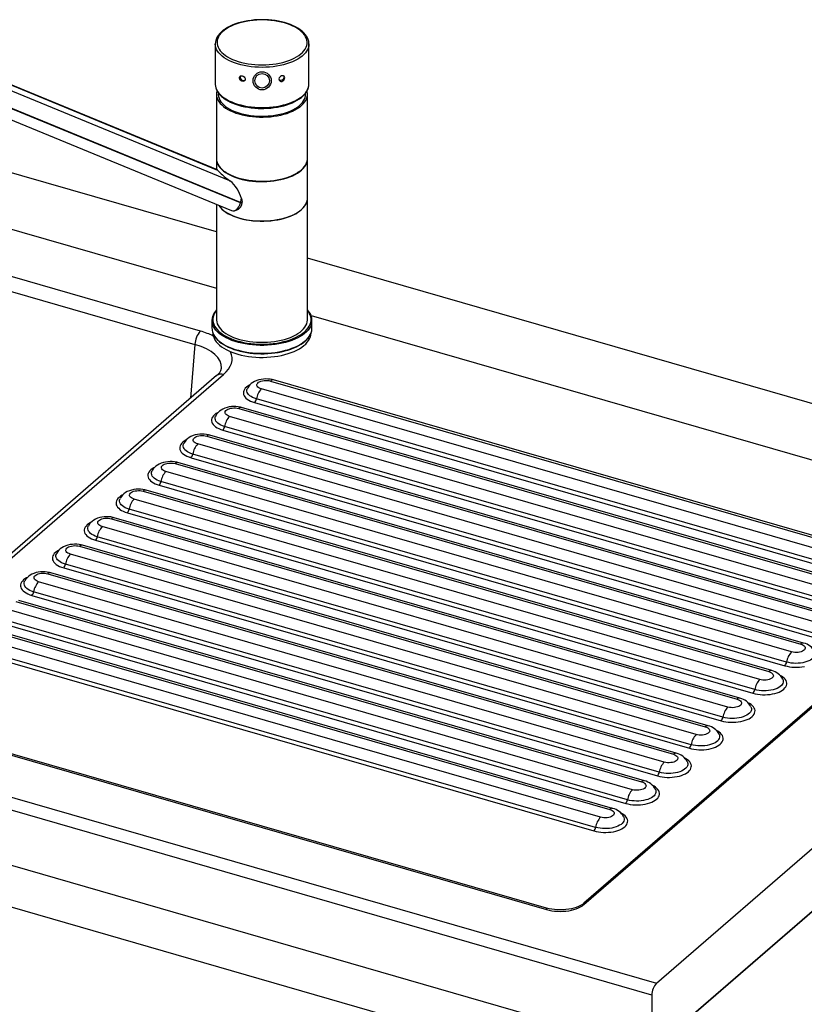
# Model space of a CAD drawing. Extents: x -40 to 594, y 0 to 417.
# Drawn here: x 554 to 562, y 83 to 94 of the extents above; entities that cross this region are included whole.
import ezdxf

# ---------------------------------------------------------------- set-up
doc = ezdxf.new("R2010")
doc.units = 0
doc.layers.get('0').update_dxf_attribs({"linetype": 'CONTINUOUS'})

msp = doc.modelspace()

# ---------------------------------------------------------------- linework, layer by layer
at = {"color": 7, "linetype": 'CONTINUOUS'}
for p, q in [((555.8149, 93.5315), (555.8149, 93.0898)), ((555.8149, 93.5302), (555.8149, 93.5315)), ((556.8448, 93.5337), (556.8449, 93.5315)), ((556.8449, 93.0898), (556.8449, 93.5315)), ((555.8378, 92.1473), (553.3766, 93.1601)), ((555.8448, 92.1408), (553.3938, 93.1495)), ((555.8149, 93.0898), (555.8149, 93.0871)), ((556.8448, 93.0889), (556.8449, 93.0898)), ((555.8284, 91.4631), (550.4461, 93.0168)), ((555.9768, 92.0265), (553.5258, 93.0352)), ((555.8284, 92.9769), (555.8284, 92.2702)), ((555.849, 92.9929), (555.8488, 92.9788)), ((556.8081, 92.9787), (556.8078, 92.9894)), ((556.8284, 92.2702), (556.8284, 92.9769)), ((553.3939, 92.7687), (555.9952, 91.6982)), ((556.0931, 91.7843), (553.5243, 92.8415)), ((556.0942, 91.7881), (553.5263, 92.8449)), ((550.4472, 92.397), (555.8284, 90.8436)), ((555.8284, 92.2667), (555.8284, 92.1511)), ((556.8284, 91.8337), (556.8284, 92.2667)), ((555.6508, 90.3723), (550.4618, 91.8702)), ((556.0931, 91.7843), (556.1097, 91.7891)), ((556.0942, 91.7881), (556.1097, 91.7925)), ((556.1097, 91.7925), (556.1097, 91.7891)), ((556.8284, 90.4983), (556.8284, 91.832)), ((550.4029, 91.7224), (555.5919, 90.2244)), ((555.8284, 91.7668), (555.8284, 90.4983)), ((556.0265, 91.6965), (556.0441, 91.7016)), ((566.6162, 88.3489), (556.8284, 91.1744)), ((555.7784, 90.4897), (555.7784, 90.4031)), ((556.8679, 90.5435), (564.4589, 88.3522)), ((556.8784, 90.4031), (556.8784, 90.4897)), ((536.4175, 90.1961), (560.6662, 83.1961)), ((560.6162, 83.0661), (536.3675, 90.0661)), ((555.8294, 89.8818), (552.4335, 86.9409)), ((552.5108, 86.9539), (555.9066, 89.8948)), ((563.3347, 87.848), (556.455, 89.834)), ((556.1682, 89.7393), (556.1688, 89.7404)), ((563.202, 87.7503), (556.3223, 89.7363)), ((556.4223, 89.8229), (563.302, 87.8369)), ((563.1473, 87.639), (556.2676, 89.625)), ((556.0723, 89.5198), (562.952, 87.5338)), ((562.9847, 87.5449), (556.105, 89.5309)), ((556.2481, 89.5854), (563.1278, 87.5994)), ((536.3675, 89.4599), (560.6162, 82.4599)), ((555.8182, 89.4362), (555.8188, 89.4373)), ((562.852, 87.4472), (555.9723, 89.4332)), ((562.7973, 87.3359), (555.9176, 89.3219)), ((555.7223, 89.2167), (562.602, 87.2307)), ((562.6347, 87.2418), (555.755, 89.2278)), ((555.8981, 89.2823), (562.7778, 87.2963)), ((555.4682, 89.133), (555.4688, 89.1342)), ((562.502, 87.144), (555.6223, 89.13)), ((555.5481, 88.9792), (562.4278, 86.9932)), ((562.4473, 87.0328), (555.5676, 89.0188)), ((560.8162, 81.9403), (536.8446, 88.8603)), ((555.3723, 88.9135), (562.252, 86.9275)), ((562.2847, 86.9387), (555.405, 88.9247)), ((555.1182, 88.8299), (555.1188, 88.8311)), ((562.152, 86.8409), (555.2723, 88.8269)), ((555.1981, 88.6761), (562.0778, 86.6901)), ((562.0973, 86.7297), (555.2176, 88.7157)), ((554.7682, 88.5268), (554.7688, 88.528)), ((555.0223, 88.6104), (561.902, 86.6244)), ((561.9347, 86.6356), (555.055, 88.6216)), ((561.802, 86.5378), (554.9223, 88.5238)), ((561.5847, 86.3325), (554.705, 88.3185)), ((554.8481, 88.373), (561.7278, 86.387)), ((561.7473, 86.4266), (554.8676, 88.4126)), ((560.6662, 83.1961), (566.6162, 88.3489)), ((554.4182, 88.2237), (554.4188, 88.2249)), ((561.452, 86.2347), (554.5723, 88.2207)), ((554.6723, 88.3073), (561.552, 86.3213)), ((559.4589, 84.022), (545.0274, 88.188)), ((545.0274, 88.1725), (559.4589, 84.0065)), ((561.3973, 86.1235), (554.5176, 88.1095)), ((564.5687, 88.1473), (559.8687, 84.077)), ((559.8687, 84.0614), (564.5687, 88.1317)), ((554.3223, 88.0042), (561.202, 86.0182)), ((561.2347, 86.0294), (554.355, 88.0154)), ((554.4981, 88.0699), (561.3778, 86.0839)), ((554.0682, 87.9206), (554.0688, 87.9218)), ((561.102, 85.9316), (554.2223, 87.9176)), ((554.1481, 87.7668), (561.0278, 85.7808)), ((561.0473, 85.8204), (554.1676, 87.8064)), ((553.9723, 87.7011), (560.852, 85.7151)), ((560.8847, 85.7263), (554.005, 87.7123)), ((553.7182, 87.6175), (553.7188, 87.6187)), ((560.752, 85.6285), (553.8723, 87.6145)), ((560.6162, 82.4599), (566.6162, 87.6561)), ((566.6162, 87.6561), (560.8162, 82.6331)), ((553.7981, 87.4637), (560.6778, 85.4777)), ((560.6973, 85.5173), (553.8176, 87.5033)), ((553.6223, 87.398), (560.502, 85.412)), ((560.5347, 85.4232), (553.655, 87.4092)), ((560.402, 85.3254), (553.5223, 87.3114)), ((553.4481, 87.1606), (560.3278, 85.1746)), ((560.3473, 85.2142), (553.4676, 87.2002)), ((560.052, 85.0223), (553.1723, 87.0083)), ((553.2723, 87.0949), (560.152, 85.1089)), ((560.1847, 85.1201), (553.305, 87.1061)), ((553.0981, 86.8575), (559.9778, 84.8715)), ((559.9973, 84.9111), (553.1176, 86.8971)), ((562.0554, 86.5421), (562.0558, 86.5413)), ((561.7054, 86.239), (561.7058, 86.2382)), ((561.3554, 85.9359), (561.3558, 85.9351)), ((561.0054, 85.6328), (561.0058, 85.632)), ((560.6554, 85.3297), (560.6558, 85.3289)), ((560.3054, 85.0266), (560.3058, 85.0257)), ((559.4589, 84.022), (559.4589, 84.0065)), ((559.8687, 84.077), (559.8687, 84.0614)), ((560.6162, 83.0661), (560.6162, 82.4599))]:
    msp.add_line(p, q, dxfattribs=at)
at = {"color": 8, "linetype": 'CONTINUOUS'}
msp.add_line((555.5919, 90.2244), (555.5436, 89.6344), dxfattribs=at)
at = {"color": 7, "linetype": 'CONTINUOUS', "flags": 128}
for points in [[(556.8445, 93.534), (556.8446, 93.5401), (556.842, 93.5601), (556.8367, 93.5798), (556.8286, 93.5992), (556.8178, 93.6183), (556.8043, 93.6369), (556.7881, 93.6549), (556.7694, 93.6723), (556.7481, 93.6889), (556.7246, 93.7045), (556.6989, 93.7192), (556.6713, 93.7328), (556.6418, 93.7452), (556.6106, 93.7565), (556.5779, 93.7665), (556.5439, 93.7752), (556.5088, 93.7826), (556.4728, 93.7887), (556.4359, 93.7934), (556.3985, 93.7966), (556.3608, 93.7985), (556.3229, 93.799), (556.285, 93.798), (556.2474, 93.7956), (556.2102, 93.7918), (556.1736, 93.7866), (556.1379, 93.7801), (556.1032, 93.7722), (556.0697, 93.763), (556.0376, 93.7525), (556.007, 93.7408), (555.9782, 93.728), (555.9512, 93.714), (555.9263, 93.6989), (555.9035, 93.6829), (555.883, 93.6659), (555.865, 93.648), (555.8496, 93.6293), (555.8369, 93.61), (555.827, 93.5903), (555.8201, 93.5702), (555.816, 93.55), (555.8149, 93.53)], [(556.3299, 93.3013), (556.3692, 93.3021), (556.4083, 93.3044), (556.4468, 93.3083), (556.4847, 93.3137), (556.5215, 93.3206), (556.5572, 93.329), (556.5914, 93.3387), (556.624, 93.3497), (556.6547, 93.3621), (556.6833, 93.3755), (556.7097, 93.3901), (556.7338, 93.4057), (556.7552, 93.4222), (556.774, 93.4395), (556.7899, 93.4575), (556.803, 93.4761), (556.8131, 93.4951), (556.8201, 93.5145), (556.824, 93.5341), (556.8248, 93.5537), (556.8224, 93.5734), (556.8169, 93.5929), (556.8084, 93.6121), (556.7968, 93.6309), (556.7823, 93.6492), (556.7649, 93.6668), (556.7448, 93.6837), (556.7221, 93.6998), (556.6968, 93.7149), (556.6693, 93.729), (556.6396, 93.7419), (556.6079, 93.7536), (556.5745, 93.764), (556.5395, 93.773), (556.5033, 93.7806), (556.4659, 93.7868), (556.4276, 93.7914), (556.3888, 93.7946), (556.3495, 93.7961), (556.3102, 93.7961), (556.2709, 93.7946), (556.2321, 93.7914), (556.1938, 93.7868), (556.1564, 93.7806), (556.1202, 93.773), (556.0852, 93.764), (556.0518, 93.7536), (556.0201, 93.7419), (555.9904, 93.729), (555.9629, 93.7149), (555.9376, 93.6998), (555.9149, 93.6837), (555.8948, 93.6668), (555.8774, 93.6492), (555.8629, 93.6309), (555.8513, 93.6121), (555.8428, 93.5929), (555.8373, 93.5734), (555.8349, 93.5537), (555.8357, 93.5341), (555.8396, 93.5145), (555.8466, 93.4951), (555.8567, 93.4761), (555.8698, 93.4575), (555.8857, 93.4395), (555.9045, 93.4222), (555.9259, 93.4057), (555.95, 93.3901), (555.9764, 93.3755), (556.005, 93.3621), (556.0357, 93.3497), (556.0683, 93.3387), (556.1025, 93.329), (556.1382, 93.3206), (556.175, 93.3137), (556.2129, 93.3083), (556.2514, 93.3044), (556.2905, 93.3021), (556.3299, 93.3013)], [(555.815, 93.0868), (555.8165, 93.0681), (555.8209, 93.0483), (555.828, 93.0287), (555.8379, 93.0095), (555.8505, 92.9907), (555.8658, 92.9725), (555.8836, 92.9549), (555.904, 92.938), (555.9267, 92.922), (555.9517, 92.907), (555.9787, 92.8931), (556.0076, 92.8802), (556.0382, 92.8686), (556.0704, 92.8581), (556.104, 92.849), (556.1387, 92.8411), (556.1745, 92.8346), (556.211, 92.8294), (556.2483, 92.8256), (556.2859, 92.8233), (556.3218, 92.8223), (556.3299, 92.8223)], [(556.1444, 93.144), (556.1426, 93.1344), (556.1373, 93.1265), (556.1292, 93.1214), (556.1192, 93.1197), (556.1086, 93.1216), (556.0985, 93.127), (556.09, 93.135), (556.084, 93.145), (556.0812, 93.1555), (556.0818, 93.1655), (556.0858, 93.1738), (556.0928, 93.1795), (556.102, 93.182), (556.1124, 93.1811), (556.1229, 93.177), (556.1323, 93.17), (556.1395, 93.1609), (556.1437, 93.1507), (556.1444, 93.144)], [(556.0921, 93.1789), (556.0896, 93.1711), (556.0903, 93.1608), (556.0943, 93.1504), (556.1012, 93.141), (556.1104, 93.1338), (556.1209, 93.1296), (556.1314, 93.129), (556.1408, 93.132), (556.1412, 93.1323)], [(556.3299, 92.8223), (556.3498, 92.8225), (556.3876, 92.824), (556.4252, 92.8269), (556.4621, 92.8311), (556.4984, 92.8368), (556.5338, 92.8438), (556.5681, 92.8522), (556.6012, 92.8618), (556.6328, 92.8727), (556.6628, 92.8848), (556.691, 92.898), (556.7173, 92.9124), (556.7415, 92.9278), (556.7635, 92.9442), (556.7832, 92.9615), (556.8003, 92.9797), (556.8148, 92.9985), (556.8265, 93.018), (556.8354, 93.0379), (556.8413, 93.0581), (556.8444, 93.0783), (556.8445, 93.0888)], [(556.5787, 93.1588), (556.577, 93.1684), (556.572, 93.1759), (556.5642, 93.1806), (556.5545, 93.1821), (556.5439, 93.1801), (556.5336, 93.175), (556.5248, 93.1673), (556.5185, 93.1577), (556.5155, 93.1473), (556.5161, 93.1373), (556.5204, 93.1288), (556.5277, 93.1227), (556.5372, 93.1199), (556.5477, 93.1206), (556.5581, 93.1249), (556.5672, 93.1322), (556.5741, 93.1417), (556.578, 93.1521), (556.5787, 93.1588)], [(556.5702, 93.1679), (556.5685, 93.1574), (556.5635, 93.1472), (556.5557, 93.1384), (556.546, 93.1321), (556.5354, 93.129), (556.5251, 93.1296), (556.5185, 93.1326)], [(556.5675, 93.1787), (556.5695, 93.1742), (556.5702, 93.1679)], [(555.8341, 93.0144), (555.8297, 92.9951), (555.8284, 92.9752), (555.8303, 92.9554), (555.8353, 92.9357), (555.8434, 92.9162), (555.8545, 92.8971), (555.8687, 92.8785), (555.8858, 92.8606), (555.9057, 92.8434), (555.9282, 92.827), (555.9533, 92.8116), (555.9808, 92.7972), (556.0104, 92.784), (556.0421, 92.7719), (556.0755, 92.7612), (556.1106, 92.7518), (556.1471, 92.7439), (556.1846, 92.7374), (556.2232, 92.7325), (556.2623, 92.7291), (556.3019, 92.7272), (556.3417, 92.727), (556.3813, 92.7283), (556.4207, 92.7312), (556.4594, 92.7356), (556.4973, 92.7416), (556.5342, 92.749), (556.5697, 92.7579), (556.6038, 92.7682), (556.6361, 92.7798), (556.6664, 92.7927), (556.6946, 92.8067), (556.7205, 92.8218), (556.7439, 92.8378), (556.7647, 92.8548), (556.7827, 92.8725), (556.7979, 92.8909), (556.8101, 92.9098), (556.8192, 92.9291), (556.8252, 92.9488), (556.8281, 92.9686), (556.8279, 92.9885), (556.8244, 93.0083), (556.8237, 93.0111)], [(555.8484, 92.9787), (555.8485, 92.9724), (555.8508, 92.9531), (555.8561, 92.934), (555.8646, 92.9151), (555.876, 92.8967), (555.8904, 92.8787), (555.9076, 92.8614), (555.9275, 92.8449), (555.9501, 92.8292), (555.9751, 92.8144), (556.0024, 92.8007), (556.0318, 92.7882), (556.0631, 92.7769), (556.0962, 92.7668), (556.1307, 92.7582), (556.1666, 92.7509), (556.2034, 92.7452), (556.2411, 92.7409), (556.2794, 92.7381), (556.318, 92.7369), (556.3566, 92.7373), (556.3951, 92.7392), (556.4331, 92.7427), (556.4705, 92.7476), (556.5069, 92.7541), (556.5422, 92.762), (556.5761, 92.7713), (556.6084, 92.7819), (556.6388, 92.7938), (556.6673, 92.8069), (556.6935, 92.8211), (556.7174, 92.8363), (556.7388, 92.8524), (556.7575, 92.8693), (556.7734, 92.8869), (556.7864, 92.9051), (556.7965, 92.9238), (556.8035, 92.9428), (556.8075, 92.962), (556.8084, 92.9787)], [(555.8284, 92.2702), (555.8284, 92.2686), (555.8303, 92.2487), (555.8353, 92.229), (555.8434, 92.2095), (555.8545, 92.1904), (555.8687, 92.1719), (555.8858, 92.1539), (555.9057, 92.1367), (555.9282, 92.1203), (555.9533, 92.1049), (555.9808, 92.0905), (556.0104, 92.0773), (556.0421, 92.0653), (556.0755, 92.0545), (556.1106, 92.0452), (556.1471, 92.0372), (556.1846, 92.0308), (556.2232, 92.0258), (556.2623, 92.0224), (556.3019, 92.0206), (556.3417, 92.0203), (556.3813, 92.0216), (556.4207, 92.0245), (556.4594, 92.0289), (556.4973, 92.0349), (556.5342, 92.0424), (556.5697, 92.0513), (556.6038, 92.0615), (556.6361, 92.0731), (556.6664, 92.086), (556.6946, 92.1), (556.7205, 92.1151), (556.7439, 92.1311), (556.7647, 92.1481), (556.7827, 92.1658), (556.7979, 92.1842), (556.8101, 92.2031), (556.8192, 92.2225), (556.8252, 92.2421), (556.8281, 92.2619), (556.8284, 92.2702)], [(555.8284, 92.2685), (555.8284, 92.2651), (555.8303, 92.2452), (555.8353, 92.2255), (555.8434, 92.206), (555.8545, 92.187), (555.8687, 92.1684), (555.8858, 92.1505), (555.9057, 92.1332), (555.9282, 92.1169), (555.9533, 92.1014), (555.9808, 92.0871), (556.0104, 92.0738), (556.0421, 92.0618), (556.0755, 92.0511), (556.1106, 92.0417), (556.1471, 92.0338), (556.1846, 92.0273), (556.2232, 92.0223), (556.2623, 92.0189), (556.3019, 92.0171), (556.3417, 92.0168), (556.3813, 92.0181), (556.4207, 92.021), (556.4594, 92.0255), (556.4973, 92.0314), (556.5342, 92.0389), (556.5697, 92.0478), (556.6038, 92.0581), (556.6361, 92.0697), (556.6664, 92.0825), (556.6946, 92.0965), (556.7205, 92.1116), (556.7439, 92.1277), (556.7647, 92.1446), (556.7827, 92.1623), (556.7979, 92.1807), (556.8101, 92.1996), (556.8192, 92.219), (556.8252, 92.2386), (556.8281, 92.2585), (556.8284, 92.2685)], [(555.8448, 92.1408), (555.8388, 92.1467), (555.8376, 92.1469)], [(556.735, 92.1247), (556.7174, 92.1129), (556.6917, 92.0979), (556.6637, 92.084), (556.6336, 92.0713), (556.6016, 92.0597), (556.5678, 92.0495), (556.5325, 92.0407), (556.496, 92.0333), (556.4584, 92.0274), (556.4199, 92.023), (556.3809, 92.0201), (556.3416, 92.0188), (556.3021, 92.0191), (556.2628, 92.0209), (556.224, 92.0243), (556.1858, 92.0292), (556.1485, 92.0356), (556.1124, 92.0435), (556.0776, 92.0528), (556.0444, 92.0634), (556.013, 92.0754), (555.9835, 92.0885), (555.9563, 92.1028), (555.9314, 92.1181), (555.9218, 92.1247)], [(555.8511, 91.7575), (555.8567, 91.7491), (555.8714, 91.7306), (555.8889, 91.7128), (555.9092, 91.6957), (555.9322, 91.6795), (555.9577, 91.6642), (555.9856, 91.65), (556.0155, 91.637), (556.0475, 91.6252), (556.0813, 91.6147), (556.1166, 91.6055), (556.1532, 91.5978), (556.191, 91.5916), (556.2296, 91.5869), (556.2689, 91.5838), (556.3085, 91.5822), (556.3483, 91.5822), (556.3879, 91.5838), (556.4272, 91.5869), (556.4658, 91.5916), (556.5036, 91.5978), (556.5402, 91.6055), (556.5755, 91.6147), (556.6093, 91.6252), (556.6413, 91.637), (556.6713, 91.65), (556.6991, 91.6642), (556.7246, 91.6795), (556.7476, 91.6957), (556.7679, 91.7128), (556.7854, 91.7306), (556.8001, 91.7491), (556.8118, 91.7681), (556.8204, 91.7875), (556.8259, 91.8072), (556.8283, 91.827), (556.8284, 91.8329)], [(555.8526, 91.7568), (555.8545, 91.754), (555.8687, 91.7354), (555.8858, 91.7174), (555.9057, 91.7002), (555.9282, 91.6839), (555.9533, 91.6684), (555.9808, 91.6541), (556.0104, 91.6408), (556.0421, 91.6288), (556.0755, 91.6181), (556.1106, 91.6087), (556.1471, 91.6008), (556.1846, 91.5943), (556.2232, 91.5893), (556.2623, 91.5859), (556.3019, 91.5841), (556.3417, 91.5838), (556.3813, 91.5851), (556.4207, 91.588), (556.4594, 91.5925), (556.4973, 91.5984), (556.5342, 91.6059), (556.5697, 91.6148), (556.6038, 91.6251), (556.6361, 91.6367), (556.6664, 91.6495), (556.6946, 91.6635), (556.7205, 91.6786), (556.7439, 91.6947), (556.7647, 91.7116), (556.7827, 91.7293), (556.7979, 91.7477), (556.8101, 91.7666), (556.8192, 91.786), (556.8252, 91.8056), (556.8281, 91.8254), (556.8284, 91.8337)], [(556.1028, 91.8315), (556.1078, 91.8122), (556.1097, 91.7925)], [(555.8284, 90.4983), (555.8285, 90.4933), (555.8309, 90.4735), (555.8364, 90.4538), (555.845, 90.4344), (555.8567, 90.4154), (555.8714, 90.3969), (555.8889, 90.3791), (555.9092, 90.362), (555.9322, 90.3458), (555.9577, 90.3305), (555.9856, 90.3164), (556.0155, 90.3033), (556.0475, 90.2915), (556.0813, 90.281), (556.1166, 90.2719), (556.1532, 90.2642), (556.191, 90.2579), (556.2296, 90.2532), (556.2689, 90.2501), (556.3085, 90.2485), (556.3483, 90.2485), (556.3879, 90.2501), (556.4272, 90.2532), (556.4658, 90.2579), (556.5036, 90.2642), (556.5402, 90.2719), (556.5755, 90.281), (556.6093, 90.2915), (556.6413, 90.3033), (556.6713, 90.3164), (556.6991, 90.3305), (556.7246, 90.3458), (556.7476, 90.362), (556.7679, 90.3791), (556.7854, 90.3969), (556.8001, 90.4154), (556.8118, 90.4344), (556.8204, 90.4538), (556.8259, 90.4735), (556.8283, 90.4933), (556.8284, 90.4983)], [(555.7878, 90.3512), (555.788, 90.3505), (555.7967, 90.3309), (555.8081, 90.3117), (555.8222, 90.2929), (555.8389, 90.2747), (555.8581, 90.2572), (555.8798, 90.2404), (555.9037, 90.2245), (555.9298, 90.2095), (555.958, 90.1956), (555.988, 90.1827), (556.0198, 90.1709), (556.0531, 90.1604), (556.0878, 90.151), (556.1237, 90.143), (556.1606, 90.1363), (556.1984, 90.1309), (556.2369, 90.1269), (556.2758, 90.1243), (556.315, 90.1231), (556.3542, 90.1234), (556.3933, 90.125), (556.4321, 90.128), (556.4703, 90.1325), (556.5079, 90.1382), (556.5445, 90.1454), (556.58, 90.1538), (556.6143, 90.1635), (556.6471, 90.1745), (556.6783, 90.1866), (556.7078, 90.1998), (556.7353, 90.2141), (556.7608, 90.2294), (556.7841, 90.2456), (556.8051, 90.2627), (556.8236, 90.2805), (556.8396, 90.2991), (556.8529, 90.3182), (556.8635, 90.3378), (556.8678, 90.3488)], [(555.7884, 90.3528), (555.7895, 90.3356), (555.7937, 90.315), (555.8011, 90.2947), (555.8115, 90.2747), (555.825, 90.2551), (555.8415, 90.2361), (555.8607, 90.2178), (555.8828, 90.2003), (555.9074, 90.1837), (555.9346, 90.1681), (555.964, 90.1536), (555.9956, 90.1402), (556.0291, 90.1281), (556.0644, 90.1173), (556.1012, 90.1079), (556.1394, 90.0999), (556.1787, 90.0934), (556.2188, 90.0884), (556.2596, 90.085), (556.3008, 90.0832), (556.3422, 90.0829), (556.3835, 90.0842), (556.4244, 90.0871), (556.4648, 90.0916), (556.5044, 90.0976), (556.543, 90.1051), (556.5803, 90.114), (556.6161, 90.1243), (556.6503, 90.136), (556.6825, 90.149), (556.7127, 90.1631), (556.7406, 90.1784), (556.7661, 90.1947), (556.789, 90.2119), (556.8092, 90.2299), (556.8266, 90.2487), (556.8411, 90.2681), (556.8526, 90.288), (556.861, 90.3082), (556.8662, 90.3287), (556.8683, 90.3478)], [(555.7884, 90.3528), (555.7895, 90.3356), (555.7937, 90.315), (555.8011, 90.2947), (555.8115, 90.2747), (555.825, 90.2551), (555.8415, 90.2361), (555.8607, 90.2178), (555.8828, 90.2003), (555.9074, 90.1837), (555.9346, 90.1681), (555.964, 90.1536), (555.9956, 90.1402), (556.0291, 90.1281), (556.0644, 90.1173), (556.1012, 90.1079), (556.1394, 90.0999), (556.1787, 90.0934), (556.2188, 90.0884), (556.2596, 90.085), (556.3008, 90.0832), (556.3422, 90.0829), (556.3835, 90.0842), (556.4244, 90.0871), (556.4648, 90.0916), (556.5044, 90.0976), (556.543, 90.1051), (556.5803, 90.114), (556.6161, 90.1243), (556.6503, 90.136), (556.6825, 90.149), (556.7127, 90.1631), (556.7406, 90.1784), (556.7661, 90.1947), (556.789, 90.2119), (556.8092, 90.2299), (556.8266, 90.2487), (556.8411, 90.2681), (556.8526, 90.288), (556.861, 90.3082), (556.8662, 90.3287), (556.8683, 90.3478)], [(556.455, 89.834), (556.4412, 89.8376), (556.4171, 89.8422), (556.3927, 89.8447), (556.3682, 89.8454), (556.3437, 89.8441), (556.3192, 89.8409), (556.295, 89.8356), (556.271, 89.8279), (556.2475, 89.8176), (556.2283, 89.8065), (556.2112, 89.794), (556.1963, 89.78), (556.1836, 89.7649), (556.173, 89.7486), (556.1692, 89.7406)], [(556.3223, 89.7363), (556.3072, 89.7416), (556.2943, 89.7482), (556.2842, 89.7559), (556.277, 89.7644), (556.273, 89.7734), (556.2724, 89.7826), (556.2753, 89.7918), (556.2814, 89.8005), (556.2906, 89.8085), (556.3026, 89.8155), (556.317, 89.8212), (556.3333, 89.8256), (556.3509, 89.8284), (556.3692, 89.8295), (556.3876, 89.829), (556.4055, 89.8267), (556.4223, 89.8229)], [(556.105, 89.5309), (556.0912, 89.5345), (556.0671, 89.5391), (556.0427, 89.5416), (556.0182, 89.5422), (555.9937, 89.541), (555.9692, 89.5378), (555.945, 89.5325), (555.921, 89.5248), (555.8975, 89.5145), (555.8783, 89.5034), (555.8612, 89.4908), (555.8463, 89.4769), (555.8336, 89.4618), (555.823, 89.4455), (555.8192, 89.4375)], [(555.9723, 89.4332), (555.9572, 89.4385), (555.9443, 89.4451), (555.9342, 89.4528), (555.927, 89.4613), (555.923, 89.4703), (555.9224, 89.4795), (555.9253, 89.4887), (555.9314, 89.4974), (555.9406, 89.5053), (555.9526, 89.5124), (555.967, 89.5181), (555.9833, 89.5225), (556.0009, 89.5253), (556.0192, 89.5264), (556.0376, 89.5259), (556.0555, 89.5236), (556.0723, 89.5198)], [(555.755, 89.2278), (555.7412, 89.2314), (555.7171, 89.2359), (555.6927, 89.2385), (555.6682, 89.2391), (555.6437, 89.2379), (555.6192, 89.2346), (555.595, 89.2293), (555.571, 89.2217), (555.5475, 89.2114), (555.5283, 89.2003), (555.5112, 89.1877), (555.4963, 89.1738), (555.4836, 89.1587), (555.473, 89.1424), (555.4692, 89.1344)], [(555.6223, 89.13), (555.6072, 89.1354), (555.5943, 89.142), (555.5842, 89.1497), (555.577, 89.1582), (555.573, 89.1672), (555.5724, 89.1764), (555.5753, 89.1855), (555.5814, 89.1942), (555.5906, 89.2022), (555.6026, 89.2092), (555.617, 89.215), (555.6333, 89.2194), (555.6509, 89.2222), (555.6692, 89.2233), (555.6876, 89.2228), (555.7055, 89.2205), (555.7223, 89.2167)], [(555.405, 88.9247), (555.3912, 88.9283), (555.3671, 88.9328), (555.3427, 88.9354), (555.3182, 88.936), (555.2937, 88.9348), (555.2692, 88.9315), (555.245, 88.9262), (555.221, 88.9186), (555.1975, 88.9083), (555.1783, 88.8972), (555.1612, 88.8846), (555.1463, 88.8707), (555.1336, 88.8556), (555.123, 88.8393), (555.1192, 88.8313)], [(555.2723, 88.8269), (555.2572, 88.8323), (555.2443, 88.8389), (555.2342, 88.8466), (555.227, 88.8551), (555.223, 88.8641), (555.2224, 88.8733), (555.2253, 88.8824), (555.2314, 88.8911), (555.2406, 88.8991), (555.2526, 88.9061), (555.267, 88.9119), (555.2833, 88.9163), (555.3009, 88.9191), (555.3192, 88.9202), (555.3376, 88.9196), (555.3555, 88.9174), (555.3723, 88.9135)], [(555.055, 88.6216), (555.0412, 88.6252), (555.0171, 88.6297), (554.9927, 88.6323), (554.9682, 88.6329), (554.9437, 88.6316), (554.9192, 88.6284), (554.895, 88.6231), (554.871, 88.6155), (554.8475, 88.6052), (554.8283, 88.5941), (554.8112, 88.5815), (554.7963, 88.5676), (554.7836, 88.5525), (554.773, 88.5361), (554.7692, 88.5282)], [(554.9223, 88.5238), (554.9072, 88.5292), (554.8943, 88.5358), (554.8842, 88.5435), (554.877, 88.552), (554.873, 88.561), (554.8724, 88.5702), (554.8753, 88.5793), (554.8814, 88.588), (554.8906, 88.596), (554.9026, 88.603), (554.917, 88.6088), (554.9333, 88.6132), (554.9509, 88.616), (554.9692, 88.6171), (554.9876, 88.6165), (555.0055, 88.6143), (555.0223, 88.6104)], [(554.705, 88.3185), (554.6912, 88.3221), (554.6671, 88.3266), (554.6427, 88.3292), (554.6182, 88.3298), (554.5937, 88.3285), (554.5692, 88.3253), (554.545, 88.32), (554.521, 88.3124), (554.4975, 88.3021), (554.4783, 88.291), (554.4612, 88.2784), (554.4463, 88.2645), (554.4336, 88.2493), (554.423, 88.233), (554.4192, 88.225)], [(554.5723, 88.2207), (554.5572, 88.2261), (554.5443, 88.2327), (554.5342, 88.2404), (554.527, 88.2489), (554.523, 88.2579), (554.5224, 88.2671), (554.5253, 88.2762), (554.5314, 88.2849), (554.5406, 88.2929), (554.5526, 88.2999), (554.567, 88.3057), (554.5833, 88.3101), (554.6009, 88.3129), (554.6192, 88.314), (554.6376, 88.3134), (554.6555, 88.3112), (554.6723, 88.3073)], [(554.355, 88.0154), (554.3412, 88.019), (554.3171, 88.0235), (554.2927, 88.0261), (554.2682, 88.0267), (554.2437, 88.0254), (554.2192, 88.0222), (554.195, 88.0169), (554.171, 88.0093), (554.1475, 87.999), (554.1283, 87.9879), (554.1112, 87.9753), (554.0963, 87.9614), (554.0836, 87.9462), (554.073, 87.9299), (554.0692, 87.9219)], [(554.2223, 87.9176), (554.2072, 87.9229), (554.1943, 87.9296), (554.1842, 87.9373), (554.177, 87.9458), (554.173, 87.9548), (554.1724, 87.964), (554.1753, 87.9731), (554.1814, 87.9818), (554.1906, 87.9898), (554.2026, 87.9968), (554.217, 88.0026), (554.2333, 88.007), (554.2509, 88.0098), (554.2692, 88.0109), (554.2876, 88.0103), (554.3055, 88.0081), (554.3223, 88.0042)], [(554.005, 87.7123), (553.9912, 87.7159), (553.9671, 87.7204), (553.9427, 87.723), (553.9182, 87.7236), (553.8937, 87.7223), (553.8692, 87.7191), (553.845, 87.7138), (553.821, 87.7062), (553.7975, 87.6959), (553.7783, 87.6848), (553.7612, 87.6722), (553.7463, 87.6583), (553.7336, 87.6431), (553.723, 87.6268), (553.7192, 87.6188)], [(553.8723, 87.6145), (553.8572, 87.6198), (553.8443, 87.6265), (553.8342, 87.6342), (553.827, 87.6426), (553.823, 87.6517), (553.8224, 87.6609), (553.8253, 87.67), (553.8314, 87.6787), (553.8406, 87.6867), (553.8526, 87.6937), (553.867, 87.6995), (553.8833, 87.7039), (553.9009, 87.7066), (553.9192, 87.7078), (553.9376, 87.7072), (553.9555, 87.705), (553.9723, 87.7011)], [(562.252, 86.9275), (562.267, 86.9222), (562.2799, 86.9156), (562.2901, 86.9079), (562.2973, 86.8994), (562.3012, 86.8904), (562.3018, 86.8812), (562.2989, 86.872), (562.2928, 86.8633), (562.2836, 86.8554), (562.2716, 86.8483), (562.2572, 86.8426), (562.2409, 86.8382), (562.2234, 86.8354), (562.205, 86.8343), (562.1866, 86.8348), (562.1687, 86.8371), (562.152, 86.8409)], [(561.902, 86.6244), (561.917, 86.6191), (561.9299, 86.6125), (561.9401, 86.6048), (561.9473, 86.5963), (561.9512, 86.5873), (561.9518, 86.5781), (561.9489, 86.5689), (561.9428, 86.5602), (561.9336, 86.5522), (561.9216, 86.5452), (561.9072, 86.5395), (561.8909, 86.5351), (561.8734, 86.5323), (561.855, 86.5312), (561.8366, 86.5317), (561.8187, 86.534), (561.802, 86.5378)], [(561.552, 86.3213), (561.567, 86.316), (561.5799, 86.3094), (561.5901, 86.3017), (561.5973, 86.2932), (561.6012, 86.2842), (561.6018, 86.2749), (561.5989, 86.2658), (561.5928, 86.2571), (561.5836, 86.2491), (561.5716, 86.2421), (561.5572, 86.2363), (561.5409, 86.232), (561.5234, 86.2292), (561.505, 86.228), (561.4866, 86.2286), (561.4687, 86.2309), (561.452, 86.2347)], [(561.202, 86.0182), (561.217, 86.0129), (561.2299, 86.0063), (561.2401, 85.9986), (561.2473, 85.9901), (561.2512, 85.9811), (561.2518, 85.9718), (561.2489, 85.9627), (561.2428, 85.954), (561.2336, 85.946), (561.2216, 85.939), (561.2072, 85.9332), (561.1909, 85.9289), (561.1734, 85.9261), (561.155, 85.9249), (561.1366, 85.9255), (561.1187, 85.9278), (561.102, 85.9316)], [(560.852, 85.7151), (560.867, 85.7098), (560.8799, 85.7032), (560.8901, 85.6955), (560.8973, 85.687), (560.9012, 85.678), (560.9018, 85.6687), (560.8989, 85.6596), (560.8928, 85.6509), (560.8836, 85.6429), (560.8716, 85.6359), (560.8572, 85.6301), (560.8409, 85.6258), (560.8234, 85.623), (560.805, 85.6218), (560.7866, 85.6224), (560.7687, 85.6246), (560.752, 85.6285)], [(560.502, 85.412), (560.517, 85.4067), (560.5299, 85.4), (560.5401, 85.3924), (560.5473, 85.3839), (560.5512, 85.3748), (560.5518, 85.3656), (560.5489, 85.3565), (560.5428, 85.3478), (560.5336, 85.3398), (560.5216, 85.3328), (560.5072, 85.327), (560.4909, 85.3227), (560.4734, 85.3199), (560.455, 85.3187), (560.4366, 85.3193), (560.4187, 85.3215), (560.402, 85.3254)], [(560.152, 85.1089), (560.167, 85.1036), (560.1799, 85.0969), (560.1901, 85.0892), (560.1973, 85.0807), (560.2012, 85.0717), (560.2018, 85.0625), (560.1989, 85.0534), (560.1928, 85.0447), (560.1836, 85.0367), (560.1716, 85.0297), (560.1572, 85.0239), (560.1409, 85.0195), (560.1234, 85.0167), (560.105, 85.0156), (560.0866, 85.0162), (560.0687, 85.0184), (560.052, 85.0223)], [(559.8687, 84.077), (559.8516, 84.0638), (559.8318, 84.0516), (559.8096, 84.0405), (559.7852, 84.0306), (559.7589, 84.022), (559.7309, 84.0149), (559.7016, 84.0093), (559.6712, 84.0052), (559.6402, 84.0028), (559.6089, 84.002), (559.5775, 84.0028), (559.5465, 84.0052), (559.5162, 84.0093), (559.4868, 84.0149), (559.4589, 84.022)], [(559.4589, 84.0065), (559.4868, 83.9993), (559.5162, 83.9937), (559.5465, 83.9896), (559.5775, 83.9872), (559.6089, 83.9864), (559.6402, 83.9872), (559.6712, 83.9896), (559.7016, 83.9937), (559.7309, 83.9993), (559.7589, 84.0065), (559.7852, 84.015), (559.8096, 84.0249), (559.8318, 84.036), (559.8516, 84.0482), (559.8687, 84.0614)]]:
    msp.add_lwpolyline(points, dxfattribs=at)
at = {"color": 8, "linetype": 'CONTINUOUS', "flags": 128}
for points in [[(556.3299, 93.274), (556.2894, 93.2748), (556.2493, 93.2772), (556.2096, 93.2811), (556.1707, 93.2866), (556.1328, 93.2936), (556.096, 93.3021), (556.0608, 93.3119), (556.0271, 93.3232), (555.9954, 93.3357), (555.9657, 93.3494), (555.9382, 93.3643), (555.9132, 93.3801), (555.8907, 93.3969), (555.871, 93.4146), (555.8541, 93.4329), (555.8401, 93.4519), (555.8291, 93.4714), (555.8212, 93.4912), (555.8164, 93.5113), (555.8149, 93.5302)], [(556.8449, 93.5315), (556.8433, 93.5113), (556.8385, 93.4912), (556.8306, 93.4714), (556.8196, 93.4519), (556.8056, 93.4329), (556.7887, 93.4146), (556.769, 93.3969), (556.7465, 93.3801), (556.7215, 93.3643), (556.694, 93.3494), (556.6643, 93.3357), (556.6326, 93.3232), (556.5989, 93.3119), (556.5637, 93.3021), (556.5269, 93.2936), (556.489, 93.2866), (556.4501, 93.2811), (556.4104, 93.2772), (556.3703, 93.2748), (556.3299, 93.274)], [(555.8149, 93.0871), (555.8164, 93.0696), (555.8212, 93.0495), (555.8291, 93.0297), (555.8401, 93.0102), (555.8541, 92.9913), (555.871, 92.9729), (555.8907, 92.9553), (555.9132, 92.9385), (555.9382, 92.9226), (555.9657, 92.9077), (555.9954, 92.894), (556.0271, 92.8815), (556.0608, 92.8703), (556.096, 92.8604), (556.1328, 92.8519), (556.1707, 92.8449), (556.2096, 92.8394), (556.2493, 92.8355), (556.2894, 92.8331), (556.3299, 92.8323)], [(556.3299, 92.8323), (556.3703, 92.8331), (556.4104, 92.8355), (556.4501, 92.8394), (556.489, 92.8449), (556.5269, 92.8519), (556.5637, 92.8604), (556.5989, 92.8703), (556.6326, 92.8815), (556.6643, 92.894), (556.694, 92.9077), (556.7215, 92.9226), (556.7465, 92.9385), (556.769, 92.9553), (556.7887, 92.9729), (556.8056, 92.9913), (556.8196, 93.0102), (556.8306, 93.0297), (556.8385, 93.0495), (556.8433, 93.0696), (556.8448, 93.0889)], [(555.8284, 90.6003), (555.8202, 90.5896), (555.8077, 90.5699), (555.7983, 90.5497), (555.792, 90.5293), (555.7888, 90.5087), (555.7888, 90.488), (555.792, 90.4674), (555.7983, 90.4469), (555.8077, 90.4268), (555.8202, 90.4071), (555.8357, 90.3879), (555.854, 90.3693), (555.8751, 90.3516), (555.8989, 90.3346), (555.9253, 90.3187), (555.9539, 90.3038), (555.9848, 90.29), (556.0177, 90.2775), (556.0525, 90.2662), (556.0888, 90.2564), (556.1265, 90.2479), (556.1655, 90.2409), (556.2054, 90.2354), (556.246, 90.2315), (556.2871, 90.2291), (556.3284, 90.2283), (556.3697, 90.2291), (556.4108, 90.2315), (556.4514, 90.2354), (556.4913, 90.2409), (556.5303, 90.2479), (556.568, 90.2564), (556.6044, 90.2662), (556.6391, 90.2775), (556.672, 90.29), (556.7029, 90.3038), (556.7315, 90.3187), (556.7579, 90.3346), (556.7817, 90.3516), (556.8028, 90.3693), (556.8212, 90.3879), (556.8366, 90.4071), (556.8491, 90.4268), (556.8585, 90.4469), (556.8648, 90.4674), (556.868, 90.488), (556.868, 90.5087), (556.8648, 90.5293), (556.8585, 90.5497), (556.8491, 90.5699), (556.8366, 90.5896), (556.8284, 90.6003)], [(556.8687, 90.4381), (556.8618, 90.4227), (556.8502, 90.4027), (556.8355, 90.3832), (556.818, 90.3643), (556.7976, 90.3462), (556.7746, 90.3289), (556.749, 90.3125), (556.721, 90.2971), (556.6907, 90.2828), (556.6584, 90.2697), (556.6242, 90.2578), (556.5882, 90.2473), (556.5508, 90.2382), (556.5122, 90.2305), (556.4724, 90.2243), (556.4319, 90.2196), (556.3907, 90.2164), (556.3492, 90.2149), (556.3076, 90.2149), (556.2661, 90.2164), (556.2249, 90.2196), (556.1844, 90.2243), (556.1446, 90.2305), (556.106, 90.2382), (556.0686, 90.2473), (556.0326, 90.2578), (555.9984, 90.2697), (555.9661, 90.2828), (555.9358, 90.2971), (555.9078, 90.3125), (555.8822, 90.3289), (555.8592, 90.3462), (555.8388, 90.3643), (555.8213, 90.3832), (555.8066, 90.4027), (555.795, 90.4227), (555.7883, 90.4378)], [(555.7873, 90.3537), (555.795, 90.3361), (555.8066, 90.3161), (555.8213, 90.2966), (555.8388, 90.2777), (555.8592, 90.2596), (555.8822, 90.2423), (555.9078, 90.2258), (555.9358, 90.2105), (555.9661, 90.1962), (555.9984, 90.1831), (556.0326, 90.1712), (556.0686, 90.1607), (556.106, 90.1516), (556.1446, 90.1439), (556.1844, 90.1377), (556.2249, 90.133), (556.2661, 90.1298), (556.3076, 90.1283), (556.3492, 90.1283), (556.3907, 90.1298), (556.4319, 90.133), (556.4724, 90.1377), (556.5122, 90.1439), (556.5508, 90.1516), (556.5882, 90.1607), (556.6242, 90.1712), (556.6584, 90.1831), (556.6907, 90.1962), (556.721, 90.2105), (556.749, 90.2258), (556.7746, 90.2423), (556.7976, 90.2596), (556.818, 90.2777), (556.8355, 90.2966), (556.8502, 90.3161), (556.8618, 90.3361), (556.8686, 90.3514)], [(556.1959, 89.7804), (556.1902, 89.7774), (556.1725, 89.7667), (556.1572, 89.755), (556.1446, 89.7426), (556.135, 89.7296), (556.1283, 89.716), (556.1246, 89.7022), (556.1241, 89.6883), (556.1267, 89.6745), (556.1324, 89.6608), (556.1411, 89.6476), (556.1527, 89.6349), (556.1671, 89.623), (556.184, 89.612), (556.2034, 89.6019), (556.2248, 89.5931), (556.2481, 89.5854)], [(556.2676, 89.625), (556.2457, 89.6323), (556.2258, 89.6409), (556.2082, 89.6507), (556.1932, 89.6615), (556.181, 89.6731), (556.1718, 89.6854), (556.1658, 89.6982), (556.163, 89.7113), (556.1636, 89.7245), (556.1674, 89.7375), (556.1682, 89.7393)], [(555.8459, 89.4773), (555.8402, 89.4743), (555.8225, 89.4636), (555.8072, 89.4519), (555.7946, 89.4395), (555.785, 89.4265), (555.7783, 89.4129), (555.7746, 89.3991), (555.7741, 89.3852), (555.7767, 89.3714), (555.7824, 89.3577), (555.7911, 89.3445), (555.8027, 89.3318), (555.8171, 89.3199), (555.834, 89.3089), (555.8534, 89.2988), (555.8748, 89.29), (555.8981, 89.2823)], [(555.9176, 89.3219), (555.8957, 89.3292), (555.8758, 89.3378), (555.8582, 89.3476), (555.8432, 89.3584), (555.831, 89.37), (555.8218, 89.3823), (555.8158, 89.3951), (555.813, 89.4082), (555.8136, 89.4214), (555.8174, 89.4344), (555.8182, 89.4362)], [(555.4959, 89.1742), (555.4902, 89.1712), (555.4725, 89.1605), (555.4572, 89.1488), (555.4446, 89.1364), (555.435, 89.1233), (555.4283, 89.1098), (555.4246, 89.096), (555.4241, 89.0821), (555.4267, 89.0682), (555.4324, 89.0546), (555.4411, 89.0414), (555.4527, 89.0287), (555.4671, 89.0168), (555.484, 89.0058), (555.5034, 88.9957), (555.5248, 88.9868), (555.5481, 88.9792)], [(555.5676, 89.0188), (555.5457, 89.0261), (555.5258, 89.0347), (555.5082, 89.0445), (555.4932, 89.0552), (555.481, 89.0669), (555.4718, 89.0792), (555.4658, 89.092), (555.463, 89.1051), (555.4636, 89.1182), (555.4674, 89.1312), (555.4682, 89.133)], [(555.1459, 88.8711), (555.1402, 88.8681), (555.1225, 88.8574), (555.1072, 88.8457), (555.0946, 88.8333), (555.085, 88.8202), (555.0783, 88.8067), (555.0746, 88.7929), (555.0741, 88.779), (555.0767, 88.7651), (555.0824, 88.7515), (555.0911, 88.7383), (555.1027, 88.7256), (555.1171, 88.7137), (555.134, 88.7026), (555.1534, 88.6926), (555.1748, 88.6837), (555.1981, 88.6761)], [(555.2176, 88.7157), (555.1957, 88.723), (555.1758, 88.7316), (555.1582, 88.7413), (555.1432, 88.7521), (555.131, 88.7638), (555.1218, 88.7761), (555.1158, 88.7889), (555.113, 88.802), (555.1136, 88.8151), (555.1174, 88.8281), (555.1182, 88.8299)], [(554.7959, 88.568), (554.7902, 88.565), (554.7725, 88.5543), (554.7572, 88.5426), (554.7446, 88.5302), (554.735, 88.5171), (554.7283, 88.5036), (554.7246, 88.4898), (554.7241, 88.4759), (554.7267, 88.462), (554.7324, 88.4484), (554.7411, 88.4352), (554.7527, 88.4225), (554.7671, 88.4106), (554.784, 88.3995), (554.8034, 88.3895), (554.8248, 88.3806), (554.8481, 88.373)], [(554.8676, 88.4126), (554.8457, 88.4199), (554.8258, 88.4285), (554.8082, 88.4382), (554.7932, 88.449), (554.781, 88.4607), (554.7718, 88.473), (554.7658, 88.4858), (554.763, 88.4989), (554.7636, 88.512), (554.7674, 88.525), (554.7682, 88.5268)], [(554.4459, 88.2648), (554.4402, 88.2619), (554.4225, 88.2512), (554.4072, 88.2395), (554.3946, 88.2271), (554.385, 88.214), (554.3783, 88.2005), (554.3746, 88.1867), (554.3741, 88.1728), (554.3767, 88.1589), (554.3824, 88.1453), (554.3911, 88.1321), (554.4027, 88.1194), (554.4171, 88.1075), (554.434, 88.0964), (554.4534, 88.0864), (554.4748, 88.0775), (554.4981, 88.0699)], [(554.5176, 88.1095), (554.4957, 88.1168), (554.4758, 88.1254), (554.4582, 88.1351), (554.4432, 88.1459), (554.431, 88.1576), (554.4218, 88.1699), (554.4158, 88.1827), (554.413, 88.1958), (554.4136, 88.2089), (554.4174, 88.2219), (554.4182, 88.2237)], [(554.0959, 87.9617), (554.0902, 87.9588), (554.0725, 87.948), (554.0572, 87.9364), (554.0446, 87.924), (554.035, 87.9109), (554.0283, 87.8974), (554.0246, 87.8836), (554.0241, 87.8697), (554.0267, 87.8558), (554.0324, 87.8422), (554.0411, 87.829), (554.0527, 87.8163), (554.0671, 87.8044), (554.084, 87.7933), (554.1034, 87.7833), (554.1248, 87.7744), (554.1481, 87.7668)], [(554.1676, 87.8064), (554.1457, 87.8137), (554.1258, 87.8222), (554.1082, 87.832), (554.0932, 87.8428), (554.081, 87.8545), (554.0718, 87.8668), (554.0658, 87.8796), (554.063, 87.8927), (554.0636, 87.9058), (554.0674, 87.9188), (554.0682, 87.9206)], [(553.7459, 87.6586), (553.7402, 87.6557), (553.7225, 87.6449), (553.7072, 87.6333), (553.6946, 87.6209), (553.685, 87.6078), (553.6783, 87.5943), (553.6746, 87.5805), (553.6741, 87.5666), (553.6767, 87.5527), (553.6824, 87.5391), (553.6911, 87.5258), (553.7027, 87.5132), (553.7171, 87.5013), (553.734, 87.4902), (553.7534, 87.4802), (553.7748, 87.4713), (553.7981, 87.4637)], [(553.8176, 87.5033), (553.7957, 87.5105), (553.7758, 87.5191), (553.7582, 87.5289), (553.7432, 87.5397), (553.731, 87.5514), (553.7218, 87.5637), (553.7158, 87.5765), (553.713, 87.5896), (553.7136, 87.6027), (553.7174, 87.6157), (553.7182, 87.6175)], [(562.4058, 86.8444), (562.4084, 86.8378), (562.4112, 86.8248), (562.4106, 86.8116), (562.4068, 86.7986), (562.3997, 86.7859), (562.3895, 86.7738), (562.3764, 86.7624), (562.3605, 86.752), (562.3421, 86.7426), (562.3215, 86.7344), (562.299, 86.7276), (562.2749, 86.7222), (562.2498, 86.7184), (562.2238, 86.7163), (562.1976, 86.7157), (562.1714, 86.7168), (562.1457, 86.7195), (562.1208, 86.7239), (562.0973, 86.7297)], [(562.0778, 86.6901), (562.1027, 86.6838), (562.1288, 86.679), (562.1558, 86.6756), (562.1834, 86.6738), (562.2112, 86.6736), (562.239, 86.6749), (562.2662, 86.6777), (562.2927, 86.6821)], [(561.7278, 86.387), (561.7527, 86.3807), (561.7788, 86.3759), (561.8058, 86.3725), (561.8334, 86.3707), (561.8612, 86.3705), (561.889, 86.3718), (561.9162, 86.3746), (561.9427, 86.379), (561.968, 86.3848), (561.9918, 86.3919), (562.0139, 86.4004), (562.034, 86.4101), (562.0518, 86.4208), (562.067, 86.4324), (562.0796, 86.4449), (562.0893, 86.4579), (562.096, 86.4714), (562.0996, 86.4853), (562.1001, 86.4992), (562.0975, 86.513), (562.0918, 86.5267), (562.0831, 86.5399), (562.0715, 86.5525), (562.0571, 86.5645), (562.0402, 86.5755), (562.0277, 86.5822)], [(562.0558, 86.5413), (562.0584, 86.5347), (562.0612, 86.5216), (562.0606, 86.5085), (562.0568, 86.4955), (562.0497, 86.4828), (562.0395, 86.4707), (562.0264, 86.4593), (562.0105, 86.4489), (561.9921, 86.4395), (561.9715, 86.4313), (561.949, 86.4245), (561.9249, 86.4191), (561.8998, 86.4153), (561.8738, 86.4131), (561.8476, 86.4126), (561.8214, 86.4137), (561.7957, 86.4164), (561.7708, 86.4207), (561.7473, 86.4266)], [(561.3778, 86.0839), (561.4027, 86.0776), (561.4288, 86.0728), (561.4558, 86.0694), (561.4834, 86.0676), (561.5112, 86.0673), (561.539, 86.0686), (561.5662, 86.0715), (561.5927, 86.0758), (561.618, 86.0816), (561.6418, 86.0888), (561.6639, 86.0973), (561.684, 86.107), (561.7018, 86.1177), (561.717, 86.1293), (561.7296, 86.1418), (561.7393, 86.1548), (561.746, 86.1683), (561.7496, 86.1821), (561.7501, 86.1961), (561.7475, 86.2099), (561.7418, 86.2236), (561.7331, 86.2368), (561.7215, 86.2494), (561.7071, 86.2614), (561.6902, 86.2724), (561.6777, 86.2791)], [(561.7058, 86.2382), (561.7084, 86.2316), (561.7112, 86.2185), (561.7106, 86.2054), (561.7068, 86.1924), (561.6997, 86.1797), (561.6895, 86.1676), (561.6764, 86.1562), (561.6605, 86.1457), (561.6421, 86.1364), (561.6215, 86.1282), (561.599, 86.1214), (561.5749, 86.116), (561.5498, 86.1122), (561.5238, 86.11), (561.4976, 86.1095), (561.4714, 86.1106), (561.4457, 86.1133), (561.4208, 86.1176), (561.3973, 86.1235)], [(561.0278, 85.7808), (561.0527, 85.7745), (561.0788, 85.7697), (561.1058, 85.7663), (561.1334, 85.7645), (561.1612, 85.7642), (561.189, 85.7655), (561.2162, 85.7684), (561.2427, 85.7727), (561.268, 85.7785), (561.2918, 85.7857), (561.3139, 85.7942), (561.334, 85.8039), (561.3518, 85.8146), (561.367, 85.8262), (561.3796, 85.8387), (561.3893, 85.8517), (561.396, 85.8652), (561.3996, 85.879), (561.4001, 85.893), (561.3975, 85.9068), (561.3918, 85.9204), (561.3831, 85.9337), (561.3715, 85.9463), (561.3571, 85.9583), (561.3402, 85.9693), (561.3277, 85.976)], [(561.3558, 85.9351), (561.3584, 85.9285), (561.3612, 85.9154), (561.3606, 85.9023), (561.3568, 85.8893), (561.3497, 85.8766), (561.3395, 85.8645), (561.3264, 85.8531), (561.3105, 85.8426), (561.2921, 85.8332), (561.2715, 85.8251), (561.249, 85.8183), (561.2249, 85.8129), (561.1998, 85.8091), (561.1738, 85.8069), (561.1476, 85.8064), (561.1214, 85.8075), (561.0957, 85.8102), (561.0708, 85.8145), (561.0473, 85.8204)], [(560.6778, 85.4777), (560.7027, 85.4714), (560.7288, 85.4666), (560.7558, 85.4632), (560.7834, 85.4614), (560.8112, 85.4611), (560.839, 85.4624), (560.8662, 85.4653), (560.8927, 85.4696), (560.918, 85.4754), (560.9418, 85.4826), (560.9639, 85.4911), (560.984, 85.5008), (561.0018, 85.5115), (561.017, 85.5231), (561.0296, 85.5356), (561.0393, 85.5486), (561.046, 85.5621), (561.0496, 85.5759), (561.0501, 85.5898), (561.0475, 85.6037), (561.0418, 85.6173), (561.0331, 85.6306), (561.0215, 85.6432), (561.0071, 85.6551), (560.9902, 85.6662), (560.9777, 85.6729)], [(561.0058, 85.632), (561.0084, 85.6254), (561.0112, 85.6123), (561.0106, 85.5992), (561.0068, 85.5862), (560.9997, 85.5735), (560.9895, 85.5614), (560.9764, 85.55), (560.9605, 85.5395), (560.9421, 85.5301), (560.9215, 85.522), (560.899, 85.5152), (560.8749, 85.5098), (560.8498, 85.506), (560.8238, 85.5038), (560.7976, 85.5033), (560.7714, 85.5044), (560.7457, 85.5071), (560.7208, 85.5114), (560.6973, 85.5173)], [(560.3278, 85.1746), (560.3527, 85.1683), (560.3788, 85.1634), (560.4058, 85.1601), (560.4334, 85.1583), (560.4612, 85.158), (560.489, 85.1593), (560.5162, 85.1622), (560.5427, 85.1665), (560.568, 85.1723), (560.5918, 85.1795), (560.6139, 85.188), (560.634, 85.1976), (560.6518, 85.2084), (560.667, 85.22), (560.6796, 85.2324), (560.6893, 85.2455), (560.696, 85.259), (560.6996, 85.2728), (560.7001, 85.2867), (560.6975, 85.3006), (560.6918, 85.3142), (560.6831, 85.3275), (560.6715, 85.3401), (560.6571, 85.352), (560.6402, 85.3631), (560.6277, 85.3698)], [(560.6558, 85.3289), (560.6584, 85.3223), (560.6612, 85.3092), (560.6606, 85.2961), (560.6568, 85.2831), (560.6497, 85.2704), (560.6395, 85.2583), (560.6264, 85.2469), (560.6105, 85.2364), (560.5921, 85.227), (560.5715, 85.2189), (560.549, 85.212), (560.5249, 85.2067), (560.4998, 85.2029), (560.4738, 85.2007), (560.4476, 85.2002), (560.4214, 85.2013), (560.3957, 85.204), (560.3708, 85.2083), (560.3473, 85.2142)], [(559.9778, 84.8715), (560.0027, 84.8652), (560.0288, 84.8603), (560.0558, 84.857), (560.0834, 84.8552), (560.1112, 84.8549), (560.139, 84.8562), (560.1662, 84.8591), (560.1927, 84.8634), (560.218, 84.8692), (560.2418, 84.8764), (560.2639, 84.8849), (560.284, 84.8945), (560.3018, 84.9053), (560.317, 84.9169), (560.3296, 84.9293), (560.3393, 84.9424), (560.346, 84.9559), (560.3496, 84.9697), (560.3501, 84.9836), (560.3475, 84.9975), (560.3418, 85.0111), (560.3331, 85.0243), (560.3215, 85.037), (560.3071, 85.0489), (560.2902, 85.06), (560.2777, 85.0667)], [(560.3058, 85.0257), (560.3084, 85.0192), (560.3112, 85.0061), (560.3106, 84.993), (560.3068, 84.98), (560.2997, 84.9673), (560.2895, 84.9552), (560.2764, 84.9438), (560.2605, 84.9333), (560.2421, 84.9239), (560.2215, 84.9157), (560.199, 84.9089), (560.1749, 84.9036), (560.1498, 84.8998), (560.1238, 84.8976), (560.0976, 84.897), (560.0714, 84.8981), (560.0457, 84.9009), (560.0208, 84.9052), (559.9973, 84.9111)]]:
    msp.add_lwpolyline(points, dxfattribs=at)
at = {"color": 7, "linetype": 'CONTINUOUS'}
for radius in [0.1, 0.08]:
    msp.add_circle((556.3299, 93.1268), radius, dxfattribs=at)
for centre, radius, start, end in [((555.7367, 91.7331), 0.3791, 15.04197, 50.70475), ((556.0212, 91.7876), 0.0885, 284.95283, 0.95116), ((555.9616, 90.4788), 0.1846, 136.20961, 159.87814), ((556.7045, 90.4844), 0.1741, 19.9301, 44.60986), ((555.9211, 90.4896), 0.1426, 159.40666, 201.33335), ((556.7356, 90.4897), 0.1427, 338.81848, 21.1543), ((555.8148, 90.2213), 0.223, 137.36353, 179.18614), ((555.9223, 90.4036), 0.1439, 180.21973, 200.29456), ((556.7341, 90.4037), 0.1443, 338.75673, 359.76421), ((555.7505, 89.991), 0.1347, 305.87801, 348.01609), ((556.4725, 89.5933), 0.2074, 136.42779, 171.20582), ((556.1946, 89.6363), 0.0738, 316.42779, 351.20582), ((556.1225, 89.2902), 0.2074, 136.42779, 171.20582), ((555.8446, 89.3332), 0.0738, 316.42779, 351.20582), ((555.7725, 88.9871), 0.2074, 136.42779, 171.20582), ((555.4946, 89.0301), 0.0738, 316.42779, 351.20582), ((555.4225, 88.684), 0.2074, 136.42779, 171.20582), ((555.1446, 88.727), 0.0738, 316.42779, 351.20582), ((555.0725, 88.3809), 0.2074, 136.42779, 171.20582), ((554.7946, 88.4239), 0.0738, 316.42779, 351.20582), ((554.7225, 88.0778), 0.2074, 136.42779, 171.20582), ((554.4446, 88.1208), 0.0738, 316.42779, 351.20582), ((554.3725, 87.7747), 0.2074, 136.42779, 171.20582), ((554.0946, 87.8177), 0.0738, 316.42779, 351.20582), ((554.0225, 87.4716), 0.2074, 136.42779, 171.20582), ((553.7446, 87.5146), 0.0738, 316.42779, 351.20582), ((562.2411, 86.758), 0.1859, 28.13748, 76.43134), ((562.3022, 86.698), 0.2074, 136.42779, 171.20582), ((562.0243, 86.741), 0.0738, 316.42779, 351.20582), ((561.8911, 86.4549), 0.1859, 28.13748, 76.43134), ((561.9522, 86.3949), 0.2074, 136.42779, 171.20582), ((561.6743, 86.4379), 0.0738, 316.42779, 351.20582), ((561.5411, 86.1518), 0.1859, 28.13748, 76.43134), ((561.6022, 86.0918), 0.2074, 136.42779, 171.20582), ((561.3243, 86.1348), 0.0738, 316.42779, 351.20582), ((561.2522, 85.7887), 0.2074, 136.42779, 171.20582), ((561.1911, 85.8487), 0.1859, 28.13748, 76.43134), ((560.9743, 85.8317), 0.0738, 316.42779, 351.20582), ((560.8411, 85.5455), 0.1859, 28.13748, 76.43134), ((560.9022, 85.4856), 0.2074, 136.42779, 171.20582), ((560.6243, 85.5286), 0.0738, 316.42779, 351.20582), ((560.4911, 85.2424), 0.1859, 28.13748, 76.43134), ((560.5522, 85.1825), 0.2074, 136.42779, 171.20582), ((560.2743, 85.2254), 0.0738, 316.42779, 351.20582), ((560.1411, 84.9393), 0.1859, 28.13748, 76.43134), ((560.2022, 84.8793), 0.2074, 136.42779, 171.20582), ((559.9243, 84.9223), 0.0738, 316.42779, 351.20582), ((560.8058, 83.0678), 0.1896, 137.4109, 180.48565)]:
    msp.add_arc(centre, radius, start, end, dxfattribs=at)
at = {"color": 8, "linetype": 'CONTINUOUS'}
for centre, radius, start, end in [((555.8797, 89.8188), 0.0806, 70.48665, 128.60613), ((556.449, 89.7982), 0.0364, 80.46809, 137.25251), ((556.099, 89.4951), 0.0364, 80.46809, 137.25251), ((555.749, 89.192), 0.0364, 80.46809, 137.25251), ((555.399, 88.8889), 0.0364, 80.46809, 137.25251), ((555.049, 88.5857), 0.0364, 80.46809, 137.25251), ((554.699, 88.2826), 0.0364, 80.46809, 137.25251), ((554.349, 87.9795), 0.0364, 80.46809, 137.25251), ((553.999, 87.6764), 0.0364, 80.46809, 137.25251), ((562.2787, 86.9029), 0.0364, 80.43141, 137.25638), ((561.9287, 86.5998), 0.0364, 80.43141, 137.25638), ((561.5787, 86.2966), 0.0364, 80.43141, 137.25638), ((561.2287, 85.9935), 0.0364, 80.43141, 137.25638), ((560.8787, 85.6904), 0.0364, 80.43141, 137.25638), ((560.5287, 85.3873), 0.0364, 80.43141, 137.25638), ((560.1787, 85.0842), 0.0364, 80.43141, 137.25638)]:
    msp.add_arc(centre, radius, start, end, dxfattribs=at)
at = {"color": 7, "linetype": 'CONTINUOUS'}
for centre, major_axis, ratio, start_param, end_param in [((556.3284, 91.9118), (0.4983, -0.2698), 0.1532286, 3.4808057, 4.0151397), ((556.0191, 91.8484), (0.0084, 0.1538), 0.5456397, 2.953454, 4.312525), ((556.0202, 91.8522), (0.0084, 0.1538), 0.5456397, 4.312525, 4.6076745)]:
    msp.add_ellipse(centre, major_axis=major_axis, ratio=ratio, start_param=start_param, end_param=end_param, dxfattribs=at)
at = {"color": 8, "linetype": 'CONTINUOUS'}
for centre, major_axis, ratio, start_param, end_param in [((555.2986, 90.0692), (0.7018, 0.0006), 0.4988146, 0.788938, 1.0446904), ((555.2986, 89.9671), (0.5841, 0.0105), 0.5015501, 6.2331313, 7.3190381), ((555.2986, 90.0692), (0.7018, 0.0006), 0.4988146, 5.7598185, 6.4990196)]:
    msp.add_ellipse(centre, major_axis=major_axis, ratio=ratio, start_param=start_param, end_param=end_param, dxfattribs=at)

doc.saveas('drawing.dxf')
